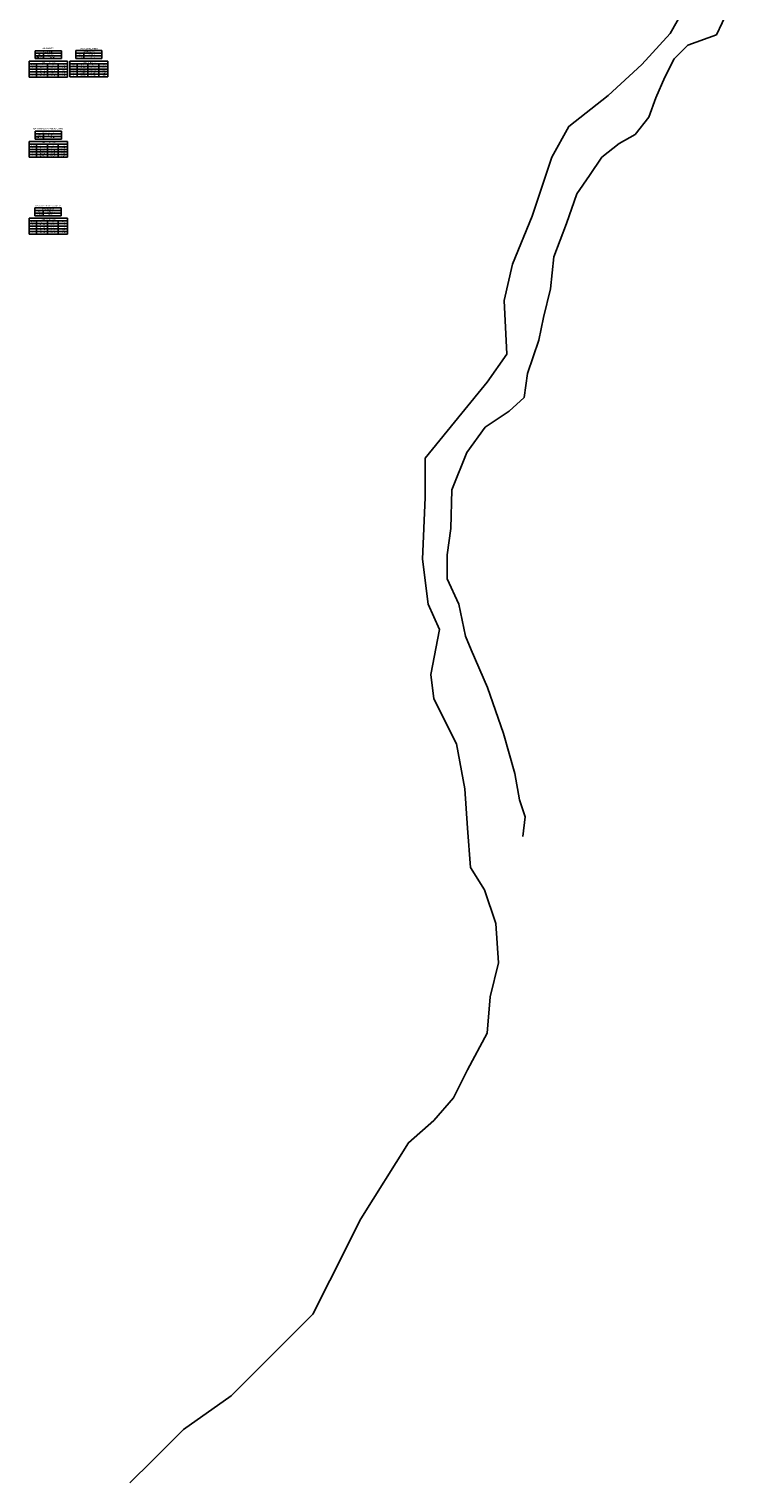
# Model space of a CAD drawing. Units: millimetres. Extents: x 837726 to 842161, y 9131021 to 9138600.
# Drawn here: x 840708 to 842026, y 9131021 to 9133765 of the extents above; entities that cross this region are included whole.
import ezdxf
from ezdxf.enums import TextEntityAlignment as Align

# ---------------------------------------------------------------- set-up
doc = ezdxf.new("R2010")
doc.units = ezdxf.units.MM
doc.header["$LTSCALE"] = 50.8
doc.header["$MEASUREMENT"] = 0
doc.layers.add('cant_chusgon', color=1, linetype='Continuous')
doc.layers.add('Rios', color=4, linetype='Continuous')
doc.styles.add('ARIAL', font='romans.shx', dxfattribs={"height": 1.5})

msp = doc.modelspace()

# ---------------------------------------------------------------- linework, layer by layer
for p, q in [((840719.3, 9133724), (840768.9, 9133724)), ((840719.3, 9133724), (840719.3, 9133714)), ((840719.3, 9133719), (840768.9, 9133719)), ((840719.3, 9133719), (840719.3, 9133709)), ((840719.3, 9133714), (840768.9, 9133714)), ((840719.3, 9133714), (840719.3, 9133709)), ((840719.3, 9133709), (840768.9, 9133709)), ((840733.3, 9133719), (840747.3, 9133719)), ((840733.3, 9133714), (840747.3, 9133714)), ((840733.3, 9133709), (840747.3, 9133709)), ((840734.9, 9133719), (840734.9, 9133714)), ((840734.9, 9133719), (840734.9, 9133709)), ((840768.9, 9133724), (840768.9, 9133709)), ((840768.9, 9133719), (840768.9, 9133709)), ((840795.9, 9133724.2), (840845.4, 9133724.2)), ((840795.9, 9133724.2), (840795.9, 9133714.2)), ((840795.9, 9133719.2), (840845.4, 9133719.2)), ((840795.9, 9133719.2), (840795.9, 9133709.2)), ((840795.9, 9133714.2), (840845.4, 9133714.2)), ((840795.9, 9133714.2), (840795.9, 9133709.2)), ((840795.9, 9133709.2), (840845.4, 9133709.2)), ((840809.9, 9133719.2), (840823.9, 9133719.2)), ((840809.9, 9133714.2), (840823.9, 9133714.2)), ((840809.9, 9133709.2), (840823.9, 9133709.2)), ((840811.4, 9133719.2), (840811.4, 9133714.2)), ((840811.4, 9133719.2), (840811.4, 9133709.2)), ((840845.4, 9133724.2), (840845.4, 9133709.2)), ((840845.4, 9133719.2), (840845.4, 9133709.2)), ((840708, 9133704.2), (840780.2, 9133704.2)), ((840708, 9133704.2), (840708, 9133674.2)), ((840708, 9133699.2), (840780.2, 9133699.2)), ((840708, 9133694.2), (840780.2, 9133694.2)), ((840708, 9133689.2), (840780.2, 9133689.2)), ((840708, 9133684.2), (840780.2, 9133684.2)), ((840722, 9133699.2), (840722, 9133674.2)), ((840742.5, 9133699.2), (840742.5, 9133674.2)), ((840763, 9133699.2), (840763, 9133674.2)), ((840780.2, 9133704.2), (840780.2, 9133674.2)), ((840784.6, 9133704.4), (840856.8, 9133704.4)), ((840784.6, 9133704.4), (840784.6, 9133674.4)), ((840784.6, 9133699.4), (840856.8, 9133699.4)), ((840784.6, 9133694.4), (840856.8, 9133694.4)), ((840784.6, 9133689.4), (840856.8, 9133689.4)), ((840784.6, 9133684.4), (840856.8, 9133684.4)), ((840798.6, 9133699.4), (840798.6, 9133674.4)), ((840819.1, 9133699.4), (840819.1, 9133674.4)), ((840839.6, 9133699.4), (840839.6, 9133674.4)), ((840856.8, 9133704.4), (840856.8, 9133674.4)), ((840708, 9133679.2), (840780.2, 9133679.2)), ((840708, 9133674.2), (840780.2, 9133674.2)), ((840784.6, 9133679.4), (840856.8, 9133679.4)), ((840784.6, 9133674.4), (840856.8, 9133674.4)), ((840719.3, 9133572.3), (840719.3, 9133562.3)), ((840719.3, 9133572.3), (840768.9, 9133572.3)), ((840768.9, 9133572.3), (840768.9, 9133557.3)), ((840708, 9133552.8), (840780.2, 9133552.8)), ((840708, 9133552.8), (840708, 9133522.8)), ((840708, 9133547.8), (840780.2, 9133547.8)), ((840719.3, 9133567.3), (840768.9, 9133567.3)), ((840719.3, 9133567.3), (840719.3, 9133557.3)), ((840719.3, 9133562.3), (840768.9, 9133562.3)), ((840719.3, 9133562.3), (840719.3, 9133557.3)), ((840719.3, 9133557.3), (840768.9, 9133557.3)), ((840722, 9133547.8), (840722, 9133522.8)), ((840733.3, 9133567.3), (840747.3, 9133567.3)), ((840733.3, 9133562.3), (840747.3, 9133562.3)), ((840733.3, 9133557.3), (840747.3, 9133557.3)), ((840734.9, 9133567.3), (840734.9, 9133562.3)), ((840734.9, 9133567.3), (840734.9, 9133557.3)), ((840742.5, 9133547.8), (840742.5, 9133522.8)), ((840763, 9133547.8), (840763, 9133522.8)), ((840768.9, 9133567.3), (840768.9, 9133557.3)), ((840780.2, 9133552.8), (840780.2, 9133522.8)), ((840708, 9133542.8), (840780.2, 9133542.8)), ((840708, 9133537.8), (840780.2, 9133537.8)), ((840708, 9133532.8), (840780.2, 9133532.8)), ((840708, 9133527.8), (840780.2, 9133527.8)), ((840708, 9133522.8), (840780.2, 9133522.8)), ((840708, 9133407.8), (840780.2, 9133407.8)), ((840708, 9133407.8), (840708, 9133377.8)), ((840719.1, 9133427.2), (840768.6, 9133427.2)), ((840719.1, 9133427.2), (840719.1, 9133417.2)), ((840719.1, 9133422.2), (840768.6, 9133422.2)), ((840719.1, 9133422.2), (840719.1, 9133412.2)), ((840719.1, 9133417.2), (840768.6, 9133417.2)), ((840719.1, 9133417.2), (840719.1, 9133412.2)), ((840719.1, 9133412.2), (840768.6, 9133412.2)), ((840733.1, 9133422.2), (840747.1, 9133422.2)), ((840733.1, 9133417.2), (840747.1, 9133417.2)), ((840733.1, 9133412.2), (840747.1, 9133412.2)), ((840734.6, 9133422.2), (840734.6, 9133417.2)), ((840734.6, 9133422.2), (840734.6, 9133412.2)), ((840768.6, 9133427.2), (840768.6, 9133412.2)), ((840768.6, 9133422.2), (840768.6, 9133412.2)), ((840780.2, 9133407.8), (840780.2, 9133377.8)), ((840708, 9133402.8), (840780.2, 9133402.8)), ((840708, 9133397.8), (840780.2, 9133397.8)), ((840708, 9133392.8), (840780.2, 9133392.8)), ((840708, 9133387.8), (840780.2, 9133387.8)), ((840708, 9133382.8), (840780.2, 9133382.8)), ((840722, 9133402.8), (840722, 9133377.8)), ((840742.5, 9133402.8), (840742.5, 9133377.8)), ((840763, 9133402.8), (840763, 9133377.8)), ((840708, 9133377.8), (840780.2, 9133377.8))]:
    msp.add_line(p, q)
at = {"layer": 'cant_chusgon', "elevation": 1419}
msp.add_lwpolyline([(842026.5, 9133799.2), (842004.9, 9133753.8), (841950.8, 9133734.4), (841924.9, 9133708.5), (841907.6, 9133674), (841890.3, 9133635.1), (841877.4, 9133598.4), (841851.5, 9133566), (841821.2, 9133548.7), (841788.8, 9133522.8), (841765, 9133488.3), (841741.3, 9133453.8), (841721.8, 9133397.6), (841698.1, 9133335), (841691.6, 9133274.6), (841678.6, 9133220.6), (841670, 9133177.4), (841648.4, 9133114.8), (841641.9, 9133069.5), (841613.8, 9133043.6), (841568.4, 9133013.3), (841533.9, 9132965.9), (841505.6, 9132895.4), (841503.4, 9132822), (841496.9, 9132772.4), (841496.9, 9132727), (841518.6, 9132679.5), (841531.5, 9132619.1), (841542.3, 9132593.2), (841572.6, 9132522), (841602.8, 9132435.6), (841624.4, 9132360), (841633.1, 9132310.4), (841643.9, 9132278), (841639.5, 9132241.3)], dxfattribs=at)
at = {"layer": 'Rios', "elevation": 1419}
msp.add_lwpolyline([(841965.2, 9133841.1), (841917.4, 9133756.2), (841864.3, 9133697.9), (841800.6, 9133639.5), (841726.3, 9133581.2), (841694.4, 9133522.8), (841657.3, 9133411.4), (841620.1, 9133321.3), (841604.2, 9133252.3), (841609.5, 9133151.5), (841572.3, 9133098.5), (841524.6, 9133040.1), (841455.5, 9132955.3), (841455.5, 9132881), (841450.2, 9132764.3), (841460.9, 9132679.5), (841482.1, 9132631.7), (841466.2, 9132546.8), (841471.6, 9132501), (841514.1, 9132416.1), (841530, 9132331.2), (841535.3, 9132257), (841540.6, 9132182.7), (841567.2, 9132140.3), (841588.4, 9132076.6), (841593.7, 9132002.4), (841577.8, 9131938.7), (841572.5, 9131869.7), (841535.3, 9131800.8), (841508.8, 9131747.7), (841471.6, 9131705.3), (841423.8, 9131662.9), (841333.6, 9131519.7), (841275.2, 9131403), (841243.4, 9131339.3), (841163.7, 9131259.8), (841089.4, 9131185.5), (840999.2, 9131121.8), (840940.8, 9131063.5), (840898.3, 9131021.1)], dxfattribs=at)

# ---------------------------------------------------------------- texts
at = {"style": 'ARIAL'}
for s, height, p in [('PERIMETRO', 1.5, (840727.3, 9133711.5)), ('AREA', 1.5, (840727.3, 9133716.5)), ('DATOS GEOMETRICOS', 1.5, (840744, 9133721.5)), ('CAMPAMENTO', 2.25, (840743.9, 9133728.1)), ('5,000.000 m2', 1.5, (840749, 9133716.5)), ('205.000  ml', 1.5, (840750.2, 9133711.5)), ('PERIMETRO', 1.5, (840803.8, 9133711.7)), ('AREA', 1.5, (840803.8, 9133716.7)), ('PATIO DE MAQUINARIAS', 2.25, (840820.8, 9133727.6)), ('DATOS GEOMETRICOS', 1.5, (840820.6, 9133721.7)), ('5,000.000 m2', 1.5, (840825.6, 9133716.7)), ('205.000  ml', 1.5, (840826.8, 9133711.7)), ('PUNTO', 1.5, (840715, 9133696.7)), ("1'", 1.5, (840715, 9133681.7)), ('2', 1.5, (840715, 9133686.7)), ('1', 1.5, (840715, 9133691.7)), ('9134274.17', 1.5, (840732.5, 9133691.7)), ('9134280.23', 1.5, (840732.5, 9133686.7)), ('9134212.00', 1.5, (840732.5, 9133681.7)), ('NORTE', 1.5, (840732.5, 9133696.7)), ('CUADRO DE COORDENADAS', 1.5, (840744.1, 9133701.7)), ('841406.25', 1.5, (840752.5, 9133691.7)), ('841486.02', 1.5, (840752.5, 9133686.7)), ('841411.16', 1.5, (840752.5, 9133681.7)), ('ESTE', 1.5, (840752.5, 9133696.7)), ('2405.81', 1.5, (840772.5, 9133691.7)), ('2404.37', 1.5, (840772.5, 9133686.7)), ('2405.00', 1.5, (840772.5, 9133681.7)), ('COTA', 1.5, (840772.5, 9133696.7)), ('PUNTO', 1.5, (840791.6, 9133696.9)), ("2'", 1.5, (840791.6, 9133686.9)), ("1'", 1.5, (840791.6, 9133691.9)), ('3', 1.5, (840791.6, 9133681.9)), ('9134212.00', 1.5, (840809.1, 9133692)), ('9134155.59', 1.5, (840809.1, 9133681.9)), ('9134217.92', 1.5, (840809.2, 9133686.8)), ('NORTE', 1.5, (840809.1, 9133696.9)), ('CUADRO DE COORDENADAS', 1.5, (840820.7, 9133701.9)), ('841411.16', 1.5, (840829.1, 9133692)), ('841495.49', 1.5, (840829.1, 9133681.9)), ('841490.92', 1.5, (840829.2, 9133686.8)), ('ESTE', 1.5, (840829.1, 9133696.9)), ('2405.00', 1.5, (840849.1, 9133691.9)), ('2405.00', 1.5, (840849.1, 9133686.9)), ('2404.65', 1.5, (840849.1, 9133681.9)), ('COTA', 1.5, (840849.1, 9133696.9)), ("2'", 1.5, (840715, 9133676.7)), ('9134217.92', 1.5, (840732.5, 9133676.7)), ('841490.92', 1.5, (840752.5, 9133676.7)), ('2405.00', 1.5, (840772.5, 9133676.7)), ('4', 1.5, (840791.6, 9133676.9)), ('9134149.53', 1.5, (840809.1, 9133676.9)), ('841415.72', 1.5, (840829.1, 9133676.9)), ('2405.18', 1.5, (840849.1, 9133676.9)), ('PLANTA PROCESADORA DE AGREGADOS', 2.25, (840743.7, 9133576.6)), ('DATOS GEOMETRICOS', 1.5, (840744.2, 9133569.9)), ('PUNTO', 1.5, (840715, 9133545.3)), ('PERIMETRO', 1.5, (840727.3, 9133559.8)), ('AREA', 1.5, (840727.3, 9133564.8)), ('NORTE', 1.5, (840732.5, 9133545.3)), ('CUADRO DE COORDENADAS', 1.5, (840744.1, 9133550.3)), ('5,000.000 m2', 1.5, (840748.9, 9133564.8)), ('300.000  ml', 1.5, (840750.2, 9133559.8)), ('ESTE', 1.5, (840752.5, 9133545.3)), ('COTA', 1.5, (840772.5, 9133545.3)), ('2', 1.5, (840715, 9133535.3)), ('3', 1.5, (840715, 9133530.3)), ('4', 1.5, (840715, 9133525.3)), ('1', 1.5, (840715, 9133540.3)), ('9134130.72', 1.5, (840732.5, 9133540.3)), ('9134134.51', 1.5, (840732.5, 9133535.3)), ('9134034.80', 1.5, (840732.5, 9133530.3)), ('9134031.01', 1.5, (840732.5, 9133525.3)), ('841432.19', 1.5, (840752.5, 9133540.3)), ('841482.05', 1.5, (840752.5, 9133535.3)), ('841489.63', 1.5, (840752.5, 9133530.3)), ('841439.77', 1.5, (840752.5, 9133525.3)), ('2405.85', 1.5, (840772.5, 9133540.3)), ('2405.24', 1.5, (840772.5, 9133535.3)), ('2405.32', 1.5, (840772.5, 9133530.3)), ('2405.79', 1.5, (840772.5, 9133525.3)), ('PLANTA DE CONCRETO Y ASFALTO', 2.25, (840744.1, 9133430.8)), ('PERIMETRO', 1.5, (840727, 9133414.7)), ('AREA', 1.5, (840727, 9133419.7)), ('CUADRO DE COORDENADAS', 1.5, (840744.1, 9133405.3)), ('DATOS GEOMETRICOS', 1.5, (840743.7, 9133424.7)), ('7,500.000  m2', 1.5, (840749.4, 9133419.7)), ('400.000  ml', 1.5, (840749.9, 9133414.7)), ('PUNTO', 1.5, (840715, 9133400.3)), ('2', 1.5, (840715, 9133390.3)), ('3', 1.5, (840715, 9133385.3)), ('4', 1.5, (840715, 9133380.3)), ('1', 1.5, (840715, 9133395.3)), ('9134011.06', 1.5, (840732.5, 9133395.3)), ('9134014.85', 1.5, (840732.5, 9133390.3)), ('9133865.28', 1.5, (840732.5, 9133385.3)), ('9133861.50', 1.5, (840732.5, 9133380.3)), ('NORTE', 1.5, (840732.5, 9133400.3)), ('841441.29', 1.5, (840752.5, 9133395.3)), ('841491.14', 1.5, (840752.5, 9133390.3)), ('841502.51', 1.5, (840752.5, 9133385.3)), ('841452.65', 1.5, (840752.5, 9133380.3)), ('ESTE', 1.5, (840752.5, 9133400.3)), ('2405.54', 1.5, (840772.5, 9133395.3)), ('2405.31', 1.5, (840772.5, 9133390.3)), ('2404.93', 1.5, (840772.5, 9133385.3)), ('2405.64', 1.5, (840772.5, 9133380.3)), ('COTA', 1.5, (840772.5, 9133400.3))]:
    msp.add_text(s, height=height, dxfattribs=at).set_placement(p, align=Align.MIDDLE)

doc.saveas('drawing.dxf')
